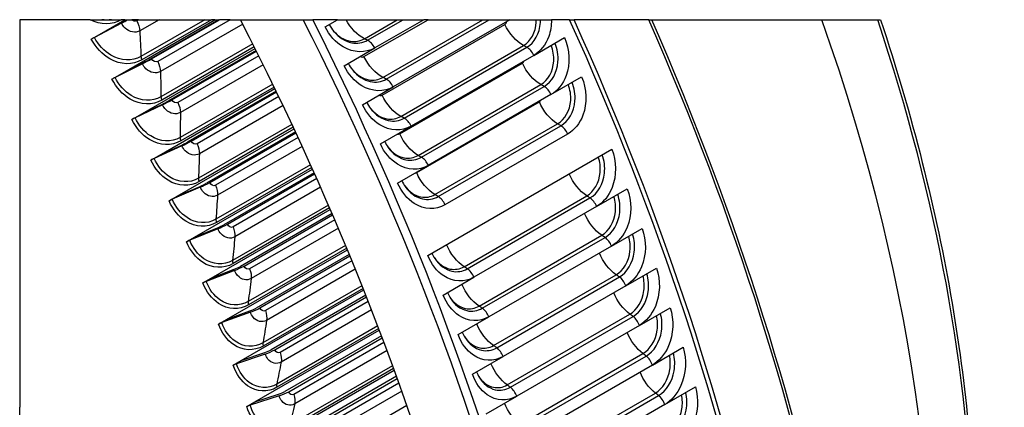
# Model space of a CAD drawing. Units: inches. Extents: x -6.3 to 76.8, y -7 to 33.1.
# Drawn here: x 64 to 76.8, y 25.4 to 30.4 of the extents above; entities that cross this region are included whole.
import ezdxf

# ---------------------------------------------------------------- set-up
doc = ezdxf.new("R2010")
doc.units = ezdxf.units.IN
doc.header["$MEASUREMENT"] = 0
doc.layers.add('PV', color=250, linetype='Continuous')

msp = doc.modelspace()

# ---------------------------------------------------------------- linework, layer by layer
at = {"layer": 'PV'}
for p, q in [((64.919, 30.4204), (64.0043, 30.4204)), ((64.0043, 30.4204), (64.0043, 25.3909)), ((64.919, 30.4204), (65.0682, 30.4204)), ((65.0386, 30.2296), (65.3691, 30.4204)), ((65.0682, 30.4204), (65.1934, 30.4204)), ((65.1934, 30.4204), (65.3191, 30.4204)), ((65.3069, 29.7102), (66.5371, 30.4204)), ((65.3191, 30.4204), (65.325, 30.4204)), ((65.325, 30.4204), (65.3205, 30.4178)), ((65.3691, 30.4204), (65.325, 30.4204)), ((65.3691, 30.4204), (65.398, 30.4204)), ((65.398, 30.4204), (65.4071, 30.4204)), ((65.4071, 30.4204), (65.4572, 30.4204)), ((65.545, 30.4204), (65.4572, 30.4204)), ((65.545, 30.4204), (65.5222, 30.4073)), ((65.545, 30.4204), (65.812, 30.4204)), ((65.812, 30.4204), (65.5614, 30.2757)), ((66.4054, 30.4204), (65.5771, 29.9422)), ((66.4931, 30.4204), (65.5892, 29.8986)), ((66.5807, 30.4204), (65.6743, 29.8971)), ((65.7153, 29.9124), (66.5952, 30.4204)), ((66.7322, 30.4204), (65.7938, 29.8787)), ((65.812, 30.4204), (66.4054, 30.4204)), ((66.4054, 30.4204), (66.4931, 30.4204)), ((66.5371, 30.4204), (66.4931, 30.4204)), ((66.5371, 30.4204), (66.5807, 30.4204)), ((66.5807, 30.4204), (66.5952, 30.4204)), ((66.7322, 30.4204), (66.5952, 30.4204)), ((66.7322, 30.4204), (66.8666, 30.4204)), ((67.6813, 30.4204), (67.8062, 30.4204)), ((68.1257, 30.4204), (67.8062, 30.4204)), ((67.9645, 30.3274), (68.1257, 30.4204)), ((68.1257, 30.4204), (68.2364, 30.4204)), ((68.2364, 30.4204), (68.9011, 30.4204)), ((68.4696, 29.9412), (69.2997, 30.4204)), ((68.4745, 30.1741), (68.9011, 30.4204)), ((68.5167, 30.1538), (68.9786, 30.4204)), ((69.2448, 30.4204), (68.609, 30.0533)), ((68.7146, 29.6712), (70.0124, 30.4204)), ((68.7569, 29.6497), (70.0919, 30.4204)), ((70.3605, 30.4204), (68.8482, 29.5473)), ((68.9011, 30.4204), (68.9786, 30.4204)), ((68.9786, 30.4204), (69.2448, 30.4204)), ((69.2997, 30.4204), (69.2448, 30.4204)), ((69.2997, 30.4204), (70.0124, 30.4204)), ((70.0124, 30.4204), (70.0919, 30.4204)), ((70.0919, 30.4204), (70.3605, 30.4204)), ((70.3605, 30.4204), (70.7029, 30.4204)), ((70.7029, 30.4204), (70.7587, 30.4204)), ((70.7587, 30.4204), (70.9003, 30.4204)), ((71.1363, 30.4204), (70.9003, 30.4204)), ((71.1363, 30.4204), (71.1939, 30.4204)), ((72.1646, 30.4204), (71.1939, 30.4204)), ((72.1646, 30.4204), (72.2024, 30.4204)), ((74.4078, 30.4204), (75.1323, 30.4204)), ((75.1323, 30.4204), (75.1691, 30.4204)), ((65.3231, 30.3749), (64.9733, 30.1908)), ((65.0386, 30.2296), (65.3234, 30.3796)), ((66.8961, 30.3631), (65.8299, 29.7475)), ((68.7049, 29.4412), (70.2959, 30.3598)), ((64.9331, 30.1687), (65.0386, 30.2296)), ((70.6708, 29.9578), (71.0686, 30.1874)), ((65.5648, 29.1869), (67.0563, 30.048)), ((67.027, 30.1063), (65.8364, 29.4189)), ((67.0465, 30.0676), (65.8475, 29.3754)), ((67.0694, 30.022), (65.9355, 29.3673)), ((65.9775, 29.3803), (67.0738, 30.0133)), ((68.2112, 29.8237), (68.609, 30.0533)), ((68.9473, 29.1662), (70.5383, 30.0847)), ((68.9896, 29.1435), (70.5806, 30.062)), ((67.1044, 29.9522), (66.0548, 29.3462)), ((70.6708, 29.9578), (69.0799, 29.0392)), ((65.5952, 29.8482), (65.2419, 29.6709)), ((65.3069, 29.7102), (65.5947, 29.8545)), ((67.1622, 29.8359), (66.0878, 29.2156)), ((68.9328, 28.9393), (70.5237, 29.8579)), ((65.2014, 29.6493), (65.3069, 29.7102)), ((70.8948, 29.448), (71.2925, 29.6776)), ((65.812, 28.6603), (67.3136, 29.5272)), ((67.2854, 29.5852), (66.085, 28.8922)), ((67.304, 29.5469), (66.0951, 28.8489)), ((68.4504, 29.3176), (68.8482, 29.5473)), ((69.1723, 28.6593), (70.7633, 29.5779)), ((69.2147, 28.6354), (70.8057, 29.554)), ((67.3295, 29.4944), (66.1857, 28.834)), ((66.2288, 28.8449), (67.3348, 29.4834)), ((67.3644, 29.4221), (66.3048, 28.8104)), ((70.8948, 29.448), (69.3038, 28.5294)), ((65.8568, 29.3174), (65.5, 29.1472)), ((65.5648, 29.1869), (65.8554, 29.3256)), ((67.4196, 29.3069), (66.3346, 28.6804)), ((69.153, 28.4357), (70.744, 29.3543)), ((65.4593, 29.126), (65.5648, 29.1869)), ((66.0482, 28.1309), (67.5621, 29.005)), ((67.5352, 29.0626), (66.3227, 28.3626)), ((67.5529, 29.0247), (66.3317, 28.3196)), ((68.6821, 28.8096), (69.0799, 29.0392)), ((69.3895, 28.1509), (70.9805, 29.0695)), ((69.4319, 28.1259), (71.0229, 29.0445)), ((67.5807, 28.9653), (66.4249, 28.298)), ((66.4689, 28.3066), (67.5868, 28.952)), ((67.6153, 28.8906), (66.5436, 28.2719)), ((71.1109, 28.9367), (69.5199, 28.0181)), ((66.1075, 28.7833), (65.7474, 28.6201)), ((65.812, 28.6603), (66.1053, 28.7932)), ((67.668, 28.7765), (66.5702, 28.1427)), ((69.2962, 27.3615), (71.6827, 28.7393)), ((65.7065, 28.5994), (65.812, 28.6603)), ((66.2731, 27.5993), (67.8018, 28.4819)), ((67.776, 28.5392), (66.5491, 27.8308)), ((67.7929, 28.5017), (66.557, 27.7881)), ((68.9061, 28.2998), (69.3038, 28.5294)), ((67.8227, 28.4353), (66.6526, 27.7597)), ((66.6976, 27.7661), (67.8297, 28.4197)), ((67.8571, 28.3582), (66.771, 27.7311)), ((66.347, 28.2464), (65.9837, 28.0903)), ((66.0482, 28.1309), (66.344, 28.258)), ((67.9072, 28.2454), (66.7943, 27.6029)), ((71.4864, 27.9964), (71.8842, 28.2261)), ((65.9426, 28.07), (66.0482, 28.1309)), ((69.7673, 27.2158), (71.3583, 28.1344)), ((69.8096, 27.1887), (71.4006, 28.1073)), ((68.0078, 28.0154), (66.764, 27.2972)), ((68.0239, 27.9783), (66.7708, 27.2549)), ((71.4864, 27.9964), (69.8954, 27.0779)), ((66.4864, 27.066), (68.0324, 27.9586)), ((68.0555, 27.905), (66.8686, 27.2197)), ((66.9145, 27.2239), (68.0632, 27.8871)), ((66.2731, 27.5993), (66.5714, 27.7207)), ((68.0895, 27.8256), (66.9866, 27.1888)), ((68.1369, 27.7142), (67.0066, 27.0616)), ((71.6797, 27.4825), (72.0775, 27.7122)), ((66.1675, 27.5384), (66.2731, 27.5993)), ((66.5751, 27.7072), (66.2088, 27.5582)), ((69.962, 26.7046), (71.553, 27.6232)), ((70.0042, 26.6764), (71.5952, 27.595)), ((68.2304, 27.4919), (66.9672, 26.7626)), ((68.2455, 27.4553), (66.973, 26.7206)), ((71.6797, 27.4825), (70.0887, 26.564)), ((66.6881, 26.5317), (68.2537, 27.4356)), ((68.2788, 27.375), (67.0728, 26.6787)), ((67.1196, 26.6807), (68.2871, 27.3547)), ((68.3124, 27.2933), (67.1902, 26.6454)), ((66.7915, 27.1664), (66.4224, 27.0245)), ((66.4864, 27.066), (66.7871, 27.1816)), ((68.3572, 27.1835), (67.207, 26.5194)), ((69.4977, 26.8482), (69.8954, 27.0779)), ((70.1484, 26.1929), (71.7394, 27.1115)), ((70.1906, 26.1636), (71.7816, 27.0822)), ((71.8648, 26.9682), (72.2625, 27.1979)), ((66.3809, 27.0051), (66.4864, 27.066)), ((68.4435, 26.9692), (67.1585, 26.2273)), ((71.8648, 26.9682), (70.2738, 26.0497)), ((66.8778, 25.9969), (68.4656, 26.9136)), ((68.4578, 26.9333), (67.1631, 26.1858)), ((68.4925, 26.8459), (67.2649, 26.1372)), ((67.3125, 26.1369), (68.5014, 26.8233)), ((68.5255, 26.762), (67.3817, 26.1017)), ((66.9961, 26.6245), (66.6242, 26.4897)), ((66.6881, 26.5317), (66.9909, 26.6415)), ((68.5677, 26.654), (67.3952, 25.977)), ((69.691, 26.3343), (70.0887, 26.564)), ((70.3266, 25.6811), (71.9176, 26.5997)), ((70.3686, 25.6507), (71.9596, 26.5693)), ((72.0414, 26.4539), (72.4392, 26.6835)), ((66.5826, 26.4708), (66.6881, 26.5317)), ((68.6471, 26.4481), (67.3376, 25.6921)), ((72.0414, 26.4539), (70.4505, 25.5353)), ((67.0554, 25.4622), (68.668, 26.3932)), ((68.6606, 26.4128), (67.3412, 25.6511)), ((68.6964, 26.3184), (67.4448, 25.5957)), ((67.493, 25.5932), (68.7058, 26.2934)), ((68.7288, 26.2323), (67.5608, 25.558)), ((67.1885, 26.0821), (66.8141, 25.9545)), ((66.8778, 25.9969), (67.1827, 26.1008)), ((68.7684, 26.1262), (67.5709, 25.4348)), ((69.876, 25.82), (70.2738, 26.0497)), ((70.4963, 25.1694), (72.0873, 26.0879)), ((70.5383, 25.1379), (72.1293, 26.0565)), ((72.2097, 25.9397), (72.6074, 26.1693)), ((66.7723, 25.936), (66.8778, 25.9969)), ((68.841, 25.9292), (67.5044, 25.1575)), ((72.2097, 25.9397), (70.6187, 25.0211)), ((67.2206, 24.9281), (68.8608, 25.875)), ((68.8537, 25.8945), (67.5069, 25.1169)), ((68.8905, 25.793), (67.6121, 25.0549)), ((67.661, 25.0502), (68.9003, 25.7657)), ((68.9221, 25.7049), (67.7273, 25.0151)), ((67.3686, 25.5397), (66.9918, 25.4193)), ((67.0554, 25.4622), (67.3622, 25.5603)), ((68.9592, 25.6008), (67.7342, 24.8935)), ((70.6576, 24.658), (72.2486, 25.5766)), ((70.6994, 24.6255), (72.2904, 25.5441)), ((72.3693, 25.426), (72.7671, 25.6556)), ((66.9499, 25.4013), (67.0554, 25.4622)), ((69.0253, 25.4129), (67.6587, 24.624)), ((70.0527, 25.3057), (70.4505, 25.5353)), ((72.3693, 25.426), (70.7783, 24.5074)), ((64.0043, 25.2652), (64.0043, 25.3909))]:
    msp.add_line(p, q, dxfattribs=at)
for centre, major_axis, ratio, start_param, end_param in [((65.3242, 30.3887), (-0.1968, -0.1041), 0.052517, 1.5373855, 1.9776805), ((65.3242, 30.3887), (0.1305, 0.069), 0.052517, 4.6789781, 5.2860187), ((54.2812, 25.349), (-11.6738, 20.2195), 0.5773503, 3.9219591, 4.6308895), ((54.65, 25.5619), (-11.9332, 20.6689), 0.5773503, 3.9220118, 4.6155301), ((54.7248, 25.6051), (-11.955, 20.7067), 0.5773503, 3.920718, 4.6130833), ((57.335, 27.1121), (11.955, -20.7067), 0.5773503, 0.7000158, 1.4012025), ((57.335, 27.1121), (12, -20.7846), 0.5773503, 0.7023084, 1.4006275), ((58.1073, 27.558), (12, -20.7846), 0.5773503, 0.6783068, 1.3800712), ((58.1483, 27.5817), (-11.9894, 20.7663), 0.5773503, 3.818047, 4.5206896), ((62.7987, 30.2666), (9.2203, -15.9701), 0.5773503, 0.637836, 1.2581856), ((63.6362, 30.7501), (9, -15.5885), 0.5773503, 0.3884766, 1.2289817), ((64.9729, 30.1861), (-0.0663, -0.0351), 0.052517, 4.6789781, 5.3288462), ((65.5937, 29.8671), (0.1318, 0.0665), 0.0791405, 4.6802273, 5.3300953), ((65.5937, 29.8671), (-0.1987, -0.1003), 0.0791405, 1.5386346, 2.1885026), ((65.2424, 29.6645), (-0.067, -0.0338), 0.0791405, 4.6802273, 5.3300953), ((65.8527, 29.3416), (-0.2006, -0.0965), 0.1056792, 1.5403956, 2.1902636), ((65.8527, 29.3416), (0.133, 0.064), 0.1056792, 4.6819882, 5.3318562), ((65.5014, 29.1391), (-0.0676, -0.0325), 0.1056792, 4.6819882, 5.3318562), ((66.1009, 28.8127), (0.1342, 0.0614), 0.1321049, 4.6842667, 5.3341347), ((66.1009, 28.8127), (-0.2024, -0.0926), 0.1321049, 1.542674, 2.192542), ((65.7496, 28.6102), (-0.0682, -0.0312), 0.1321049, 4.6842667, 5.3341347), ((66.3381, 28.281), (0.1354, 0.0588), 0.1583891, 4.68707, 5.336938), ((66.3381, 28.281), (-0.2042, -0.0887), 0.1583891, 1.5454773, 2.1953453), ((65.9867, 28.0786), (-0.0688, -0.0299), 0.1583891, 4.68707, 5.336938), ((66.564, 27.7471), (0.1365, 0.0562), 0.1845039, 4.6904072, 5.3402753), ((66.564, 27.7471), (-0.2059, -0.0847), 0.1845039, 1.5488146, 2.1986826), ((66.2125, 27.5448), (-0.0694, -0.0285), 0.1845039, 4.6904072, 5.3402753), ((66.7783, 27.2115), (0.1376, 0.0535), 0.2104213, 4.6942893, 5.3441573), ((66.7783, 27.2115), (-0.2075, -0.0807), 0.2104213, 1.5526967, 2.2025647), ((66.4268, 27.0093), (-0.0699, -0.0272), 0.2104213, 4.6942893, 5.3441573), ((66.9808, 26.6749), (0.1386, 0.0507), 0.2361134, 4.6987289, 5.3485969), ((66.9808, 26.6749), (-0.2091, -0.0765), 0.2361134, 1.5571362, 2.2070042), ((66.6293, 26.4728), (-0.0704, -0.0258), 0.2361134, 4.6987289, 5.3485969), ((67.1714, 26.1378), (0.1396, 0.0479), 0.2615529, 4.7037405, 5.3536085), ((67.1714, 26.1378), (-0.2106, -0.0723), 0.2615529, 1.5621479, 2.2120159), ((66.8199, 25.9357), (-0.0709, -0.0244), 0.2615529, 4.7037405, 5.3536085), ((67.3497, 25.6007), (0.1406, 0.0451), 0.2867124, 4.7093407, 5.3592087), ((67.3497, 25.6007), (-0.212, -0.068), 0.2867124, 1.567748, 2.217616), ((66.9982, 25.3987), (-0.0714, -0.0229), 0.2867124, 4.7093407, 5.3592087)]:
    msp.add_ellipse(centre, major_axis=major_axis, ratio=ratio, start_param=start_param, end_param=end_param, dxfattribs=at)
for points in [[(65.3205, 30.4178), (65.2042, 30.3507), (65.0532, 30.3519), (64.919, 30.4204)], [(65.1934, 30.4204), (65.153, 30.4134), (65.1106, 30.4134), (65.0682, 30.4204)], [(65.3191, 30.4204), (65.3196, 30.4196), (65.32, 30.4187), (65.3205, 30.4178)], [(65.5222, 30.4073), (65.5031, 30.3962), (65.4758, 30.4019), (65.4572, 30.4204)], [(65.5222, 30.4073), (65.545, 30.3638), (65.559, 30.3168), (65.5614, 30.2757)], [(68.4745, 30.1741), (68.3858, 30.2166), (68.295, 30.3108), (68.2364, 30.4204)], [(70.2959, 30.3598), (70.3087, 30.3672), (70.318, 30.3816), (70.3216, 30.3983)], [(65.5614, 30.2757), (65.5677, 30.1635), (65.573, 30.0523), (65.5771, 29.9422)], [(68.0193, 30.359), (68.0365, 30.3257), (68.0571, 30.2942), (68.0799, 30.2666)], [(70.5383, 30.0847), (70.4444, 30.1349), (70.3506, 30.2414), (70.2959, 30.3598)], [(68.5167, 30.1538), (68.5026, 30.1606), (68.4885, 30.1673), (68.4745, 30.1741)], [(68.609, 30.0533), (68.5876, 30.0978), (68.5516, 30.1369), (68.5167, 30.1538)], [(70.5806, 30.062), (70.5665, 30.0696), (70.5524, 30.0772), (70.5383, 30.0847)], [(70.6708, 29.9578), (70.6508, 30.0026), (70.6156, 30.0432), (70.5806, 30.062)], [(65.5771, 29.9422), (65.5776, 29.9286), (65.5819, 29.9131), (65.5892, 29.8986)], [(65.7938, 29.8787), (65.7688, 29.8643), (65.7315, 29.8803), (65.7153, 29.9124)], [(68.4192, 29.9445), (68.4354, 29.9346), (68.4545, 29.9325), (68.4696, 29.9412)], [(68.7146, 29.6712), (68.6209, 29.7187), (68.5261, 29.8233), (68.4696, 29.9412)], [(70.5237, 29.8579), (70.5339, 29.8637), (70.5416, 29.8742), (70.5462, 29.8866)], [(65.7938, 29.8787), (65.8158, 29.8349), (65.8287, 29.788), (65.8299, 29.7475)], [(68.2659, 29.8553), (68.2815, 29.8241), (68.3001, 29.7946), (68.3206, 29.7684)], [(70.7633, 29.5779), (70.6694, 29.6306), (70.5767, 29.739), (70.5237, 29.8579)], [(65.8299, 29.7475), (65.8332, 29.6369), (65.8354, 29.5274), (65.8364, 29.4189)], [(68.7569, 29.6497), (68.7428, 29.6569), (68.7287, 29.664), (68.7146, 29.6712)], [(68.8482, 29.5473), (68.8275, 29.592), (68.7919, 29.6318), (68.7569, 29.6497)], [(70.8057, 29.554), (70.7915, 29.562), (70.7774, 29.5699), (70.7633, 29.5779)], [(70.8948, 29.448), (70.8754, 29.4929), (70.8407, 29.5342), (70.8057, 29.554)], [(65.8364, 29.4189), (65.8365, 29.4055), (65.8405, 29.39), (65.8475, 29.3754)], [(66.0548, 29.3462), (66.0298, 29.3318), (65.993, 29.3481), (65.9775, 29.3803)], [(68.6622, 29.4407), (68.6764, 29.4343), (68.6921, 29.4338), (68.7049, 29.4412)], [(68.9473, 29.1662), (68.8534, 29.2163), (68.7597, 29.3228), (68.7049, 29.4412)], [(70.744, 29.3543), (70.7507, 29.3581), (70.7563, 29.364), (70.7608, 29.3711)], [(66.0548, 29.3462), (66.0759, 29.3021), (66.0877, 29.2554), (66.0878, 29.2156)], [(68.5051, 29.3492), (68.5193, 29.3198), (68.5362, 29.2921), (68.5548, 29.2671)], [(70.9805, 29.0695), (70.8866, 29.1248), (70.7951, 29.2351), (70.744, 29.3543)], [(66.0878, 29.2156), (66.088, 29.1067), (66.0871, 28.9989), (66.085, 28.8922)], [(68.9896, 29.1435), (68.9755, 29.151), (68.9614, 29.1586), (68.9473, 29.1662)], [(69.0799, 29.0392), (69.0598, 29.0841), (69.0246, 29.1247), (68.9896, 29.1435)], [(71.0229, 29.0445), (71.0088, 29.0528), (70.9947, 29.0612), (70.9805, 29.0695)], [(71.1109, 28.9367), (71.0922, 28.9818), (71.0579, 29.0237), (71.0229, 29.0445)], [(66.085, 28.8922), (66.0848, 28.879), (66.0884, 28.8636), (66.0951, 28.8489)], [(68.8992, 28.9357), (68.9107, 28.9325), (68.9226, 28.9334), (68.9328, 28.9393)], [(69.1723, 28.6593), (69.0784, 28.7121), (68.9857, 28.8205), (68.9328, 28.9393)], [(66.3048, 28.8104), (66.2798, 28.796), (66.2437, 28.8124), (66.2288, 28.8449)], [(66.3048, 28.8104), (66.325, 28.7661), (66.3356, 28.7196), (66.3346, 28.6804)], [(68.7366, 28.841), (68.7497, 28.8133), (68.7652, 28.787), (68.7822, 28.7632)], [(66.3346, 28.6804), (66.3317, 28.5733), (66.3278, 28.4674), (66.3227, 28.3626)], [(69.2147, 28.6354), (69.2005, 28.6434), (69.1864, 28.6514), (69.1723, 28.6593)], [(69.3038, 28.5294), (69.2844, 28.5744), (69.2497, 28.6157), (69.2147, 28.6354)], [(66.3227, 28.3626), (66.3221, 28.3497), (66.3253, 28.3344), (66.3317, 28.3196)], [(69.1313, 28.4303), (69.1388, 28.4301), (69.1463, 28.4318), (69.153, 28.4357)], [(69.3895, 28.1509), (69.2956, 28.2062), (69.2041, 28.3165), (69.153, 28.4357)], [(71.3583, 28.1344), (71.2664, 28.1931), (71.1788, 28.3033), (71.1304, 28.4204)], [(66.5436, 28.2719), (66.5186, 28.2574), (66.4831, 28.274), (66.4689, 28.3066)], [(66.5436, 28.2719), (66.5629, 28.2273), (66.5724, 28.1811), (66.5702, 28.1427)], [(68.9604, 28.3312), (68.9726, 28.3047), (68.9868, 28.2797), (69.0024, 28.2569)], [(66.5702, 28.1427), (66.5642, 28.0375), (66.5572, 27.9336), (66.5491, 27.8308)], [(69.4319, 28.1259), (69.4178, 28.1343), (69.4037, 28.1426), (69.3895, 28.1509)], [(69.5199, 28.0181), (69.5012, 28.0632), (69.467, 28.1052), (69.4319, 28.1259)], [(71.4006, 28.1073), (71.3865, 28.1163), (71.3724, 28.1254), (71.3583, 28.1344)], [(71.4864, 27.9964), (71.469, 28.0417), (71.4356, 28.0848), (71.4006, 28.1073)], [(71.553, 27.6232), (71.4629, 27.6831), (71.3781, 27.7919), (71.331, 27.9067)], [(66.5491, 27.8308), (66.5481, 27.8181), (66.5509, 27.8029), (66.557, 27.7881)], [(66.771, 27.7311), (66.746, 27.7167), (66.7111, 27.7334), (66.6976, 27.7661)], [(66.771, 27.7311), (66.7892, 27.6864), (66.7976, 27.6406), (66.7943, 27.6029)], [(66.7943, 27.6029), (66.7853, 27.4998), (66.7752, 27.3979), (66.764, 27.2972)], [(71.5952, 27.595), (71.5811, 27.6044), (71.567, 27.6138), (71.553, 27.6232)], [(71.6797, 27.4825), (71.6631, 27.5278), (71.6301, 27.5716), (71.5952, 27.595)], [(69.7673, 27.2158), (69.6754, 27.2746), (69.5878, 27.3848), (69.5394, 27.5019)], [(69.3504, 27.3927), (69.361, 27.3683), (69.3733, 27.3451), (69.3869, 27.3239)], [(71.7394, 27.1115), (71.6514, 27.1726), (71.5694, 27.2797), (71.5234, 27.3923)], [(66.764, 27.2972), (66.7626, 27.2848), (66.7651, 27.2697), (66.7708, 27.2549)], [(66.9866, 27.1888), (66.9616, 27.1744), (66.9273, 27.1911), (66.9145, 27.2239)], [(69.8096, 27.1887), (69.7955, 27.1978), (69.7814, 27.2068), (69.7673, 27.2158)], [(66.9866, 27.1888), (67.0039, 27.144), (67.011, 27.0985), (67.0066, 27.0616)], [(69.8954, 27.0779), (69.878, 27.1231), (69.8446, 27.1663), (69.8096, 27.1887)], [(71.7816, 27.0822), (71.7675, 27.092), (71.7535, 27.1018), (71.7394, 27.1115)], [(71.8648, 26.9682), (71.8488, 27.0135), (71.8164, 27.0579), (71.7816, 27.0822)], [(67.0066, 27.0616), (66.9945, 26.9607), (66.9814, 26.861), (66.9672, 26.7626)], [(69.962, 26.7046), (69.872, 26.7646), (69.7872, 26.8733), (69.74, 26.9881)], [(69.5517, 26.8794), (69.5616, 26.8558), (69.5732, 26.8334), (69.5859, 26.8129)], [(71.9176, 26.5997), (71.8316, 26.6617), (71.7523, 26.7672), (71.7076, 26.8775)], [(66.9672, 26.7626), (66.9655, 26.7504), (66.9675, 26.7355), (66.973, 26.7206)], [(70.0042, 26.6764), (69.9901, 26.6858), (69.976, 26.6952), (69.962, 26.7046)], [(67.1902, 26.6454), (67.1652, 26.631), (67.1316, 26.6478), (67.1196, 26.6807)], [(67.1902, 26.6454), (67.2065, 26.6006), (67.2125, 26.5555), (67.207, 26.5194)], [(70.0887, 26.564), (70.0721, 26.6093), (70.0391, 26.653), (70.0042, 26.6764)], [(71.9596, 26.5693), (71.9456, 26.5794), (71.9316, 26.5896), (71.9176, 26.5997)], [(72.0414, 26.4539), (72.0263, 26.4992), (71.9944, 26.5441), (71.9596, 26.5693)], [(67.207, 26.5194), (67.1919, 26.4208), (67.1757, 26.3234), (67.1585, 26.2273)], [(70.1484, 26.1929), (70.0604, 26.254), (69.9784, 26.3612), (69.9324, 26.4737)], [(69.7448, 26.3654), (69.7541, 26.3425), (69.765, 26.3208), (69.7769, 26.3009)], [(72.0873, 26.0879), (72.0034, 26.1508), (71.9269, 26.2546), (71.8834, 26.3626)], [(67.1585, 26.2273), (67.1564, 26.2155), (67.158, 26.2007), (67.1631, 26.1858)], [(70.1906, 26.1636), (70.1765, 26.1734), (70.1625, 26.1832), (70.1484, 26.1929)], [(67.3817, 26.1017), (67.3567, 26.0872), (67.3238, 26.104), (67.3125, 26.1369)], [(67.3817, 26.1017), (67.397, 26.0568), (67.4018, 26.0122), (67.3952, 25.977)], [(70.2738, 26.0497), (70.2578, 26.095), (70.2254, 26.1394), (70.1906, 26.1636)], [(72.1293, 26.0565), (72.1153, 26.067), (72.1013, 26.0775), (72.0873, 26.0879)], [(72.2097, 25.9397), (72.1952, 25.985), (72.1639, 26.0304), (72.1293, 26.0565)], [(67.3952, 25.977), (67.377, 25.8807), (67.3578, 25.7858), (67.3376, 25.6921)], [(70.3266, 25.6811), (70.2406, 25.7431), (70.1613, 25.8487), (70.1166, 25.9589)], [(69.9297, 25.851), (69.9384, 25.8287), (69.9486, 25.8076), (69.9599, 25.7882)], [(72.2486, 25.5766), (72.1668, 25.6401), (72.093, 25.7422), (72.0507, 25.8479)], [(67.3376, 25.6921), (67.3351, 25.6806), (67.3364, 25.6659), (67.3412, 25.6511)], [(70.3686, 25.6507), (70.3546, 25.6609), (70.3406, 25.671), (70.3266, 25.6811)], [(67.5608, 25.558), (67.5358, 25.5436), (67.5036, 25.5603), (67.493, 25.5932)], [(67.5608, 25.558), (67.5751, 25.5132), (67.5787, 25.4691), (67.5709, 25.4348)], [(70.4505, 25.5353), (70.4353, 25.5806), (70.4034, 25.6256), (70.3686, 25.6507)], [(72.2904, 25.5441), (72.2764, 25.555), (72.2625, 25.5658), (72.2486, 25.5766)], [(72.3693, 25.426), (72.3556, 25.4712), (72.3249, 25.5172), (72.2904, 25.5441)], [(67.5709, 25.4348), (67.5498, 25.341), (67.5276, 25.2486), (67.5044, 25.1575)], [(70.4963, 25.1694), (70.4124, 25.2322), (70.3359, 25.3361), (70.2924, 25.444)]]:
    msp.add_open_spline(points, degree=3, dxfattribs=at)
for points, weights in [([(66.8666, 30.4204), (67.2696, 30.4204), (67.6813, 30.4204)], [1, 1.0000508864, 1]), ([(72.2024, 30.4204), (73.4928, 30.4204), (74.4078, 30.4204)], [1, 1.0062359463, 1])]:
    msp.add_rational_spline(points, weights, degree=2, dxfattribs=at)
for points, knots in [([(70.5383, 30.0847), (70.6329, 30.1394), (70.6971, 30.2574), (70.7026, 30.388), (70.7031, 30.3987), (70.7032, 30.4096), (70.7029, 30.4204)], [1.5707963, 1.5707963, 1.5707963, 1.5707963, 2.5642436, 2.5642436, 2.5642436, 2.6461169, 2.6461169, 2.6461169, 2.6461169]), ([(70.5806, 30.062), (70.6809, 30.1199), (70.7498, 30.2438), (70.7579, 30.382), (70.7586, 30.3948), (70.7589, 30.4076), (70.7587, 30.4204)], [1.5707963, 1.5707963, 1.5707963, 1.5707963, 2.5447543, 2.5447543, 2.5447543, 2.6343676, 2.6343676, 2.6343676, 2.6343676]), ([(70.9003, 30.4204), (70.9017, 30.345), (70.8899, 30.2707), (70.8661, 30.2038), (70.8278, 30.096), (70.7579, 30.008), (70.6708, 29.9578)], [-2.6351193, -2.6351193, -2.6351193, -2.6351193, -2.2275755, -2.2275755, -2.2275755, -1.5707963, -1.5707963, -1.5707963, -1.5707963]), ([(75.1692, 30.4204), (75.5797, 29.1813), (75.8915, 27.945), (76.3016, 25.5406), (76.3999, 24.3725), (76.3776, 22.1636), (76.257, 21.1229), (75.8646, 19.4839), (75.6439, 18.8427), (75.3698, 18.2573)], [4.27060966, 4.27060966, 4.27060966, 4.27060966, 4.49729191, 4.49729191, 4.72397417, 4.72397417, 4.95065642, 4.95065642, 5.11474196, 5.11474196, 5.11474196, 5.11474196]), ([(65.5614, 30.2757), (65.5052, 30.2433), (65.4267, 30.2582), (65.3705, 30.3118), (65.3518, 30.3296), (65.3356, 30.3512), (65.3231, 30.3749)], [1.5707963, 1.5707963, 1.5707963, 1.5707963, 2.7491457, 2.7491457, 2.7491457, 3.1415927, 3.1415927, 3.1415927, 3.1415927]), ([(68.609, 30.0533), (68.4878, 29.9834), (68.3321, 29.989), (68.1988, 30.0679), (68.103, 30.1246), (68.0194, 30.2174), (67.9645, 30.3274)], [-3.1415927, -3.1415927, -3.1415927, -3.1415927, -2.2275755, -2.2275755, -2.2275755, -1.5707963, -1.5707963, -1.5707963, -1.5707963]), ([(68.0755, 30.2728), (68.1348, 30.204), (68.2117, 30.1561), (68.29, 30.1425), (68.3546, 30.1312), (68.4195, 30.1423), (68.4745, 30.1741)], [1.863499, 1.863499, 1.863499, 1.863499, 2.5642436, 2.5642436, 2.5642436, 3.1415927, 3.1415927, 3.1415927, 3.1415927]), ([(68.0802, 30.2671), (68.1432, 30.1914), (68.2256, 30.1378), (68.3102, 30.121), (68.3823, 30.1067), (68.4552, 30.1183), (68.5167, 30.1538)], [1.8450297, 1.8450297, 1.8450297, 1.8450297, 2.5447543, 2.5447543, 2.5447543, 3.1415927, 3.1415927, 3.1415927, 3.1415927]), ([(65.5892, 29.8986), (65.4681, 29.8286), (65.3109, 29.8338), (65.1748, 29.9118), (65.077, 29.9678), (64.9907, 30.0597), (64.9331, 30.1687)], [1.5707963, 1.5707963, 1.5707963, 1.5707963, 2.4846547, 2.4846547, 2.4846547, 3.1415927, 3.1415927, 3.1415927, 3.1415927]), ([(65.5771, 29.9422), (65.4633, 29.8765), (65.3149, 29.8831), (65.1878, 29.959), (65.101, 30.0109), (65.0247, 30.0934), (64.9733, 30.1908)], [1.5707963, 1.5707963, 1.5707963, 1.5707963, 2.5040091, 2.5040091, 2.5040091, 3.1415927, 3.1415927, 3.1415927, 3.1415927]), ([(71.0686, 30.1874), (71.138, 30.0323), (71.1464, 29.8447), (71.0917, 29.6944), (71.0524, 29.5863), (70.9819, 29.4982), (70.8948, 29.448)], [-3.1415927, -3.1415927, -3.1415927, -3.1415927, -2.2275755, -2.2275755, -2.2275755, -1.5707963, -1.5707963, -1.5707963, -1.5707963]), ([(70.7633, 29.5779), (70.8579, 29.6325), (70.9231, 29.7508), (70.9301, 29.8817), (70.9339, 29.9509), (70.922, 30.0228), (70.8963, 30.0879)], [1.5707963, 1.5707963, 1.5707963, 1.5707963, 2.5642436, 2.5642436, 2.5642436, 3.0892465, 3.0892465, 3.0892465, 3.0892465]), ([(70.8057, 29.554), (70.906, 29.6119), (70.9758, 29.736), (70.9855, 29.8746), (70.9912, 29.9556), (70.977, 30.0405), (70.9453, 30.1162)], [1.5707963, 1.5707963, 1.5707963, 1.5707963, 2.5447543, 2.5447543, 2.5447543, 3.1138346, 3.1138346, 3.1138346, 3.1138346]), ([(65.8299, 29.7475), (65.7738, 29.7151), (65.6961, 29.7304), (65.6413, 29.7844), (65.6231, 29.8024), (65.6073, 29.8242), (65.5952, 29.8482)], [1.5707963, 1.5707963, 1.5707963, 1.5707963, 2.7491457, 2.7491457, 2.7491457, 3.1415927, 3.1415927, 3.1415927, 3.1415927]), ([(68.8482, 29.5473), (68.727, 29.4773), (68.5724, 29.4833), (68.4409, 29.5627), (68.3464, 29.6198), (68.2644, 29.7131), (68.2112, 29.8237)], [-3.1415927, -3.1415927, -3.1415927, -3.1415927, -2.2275755, -2.2275755, -2.2275755, -1.5707963, -1.5707963, -1.5707963, -1.5707963]), ([(68.3162, 29.775), (68.3747, 29.7037), (68.4519, 29.6539), (68.5311, 29.6398), (68.595, 29.6284), (68.6596, 29.6394), (68.7146, 29.6712)], [1.8503911, 1.8503911, 1.8503911, 1.8503911, 2.5642436, 2.5642436, 2.5642436, 3.1415927, 3.1415927, 3.1415927, 3.1415927]), ([(68.3209, 29.7688), (68.3831, 29.6903), (68.466, 29.6346), (68.5514, 29.6172), (68.6229, 29.6027), (68.6954, 29.6142), (68.7569, 29.6497)], [1.8310846, 1.8310846, 1.8310846, 1.8310846, 2.5447543, 2.5447543, 2.5447543, 3.1415927, 3.1415927, 3.1415927, 3.1415927]), ([(65.8475, 29.3754), (65.7264, 29.3055), (65.5707, 29.3112), (65.4371, 29.39), (65.341, 29.4467), (65.2569, 29.5394), (65.2014, 29.6493)], [1.5707963, 1.5707963, 1.5707963, 1.5707963, 2.4846547, 2.4846547, 2.4846547, 3.1415927, 3.1415927, 3.1415927, 3.1415927]), ([(65.8364, 29.4189), (65.7227, 29.3532), (65.5757, 29.3603), (65.451, 29.4371), (65.3657, 29.4895), (65.2914, 29.5728), (65.2419, 29.6709)], [1.5707963, 1.5707963, 1.5707963, 1.5707963, 2.5040091, 2.5040091, 2.5040091, 3.1415927, 3.1415927, 3.1415927, 3.1415927]), ([(71.2925, 29.6776), (71.3596, 29.522), (71.3657, 29.3339), (71.3095, 29.1833), (71.2691, 29.0751), (71.198, 28.9869), (71.1109, 28.9367)], [-3.1415927, -3.1415927, -3.1415927, -3.1415927, -2.2275755, -2.2275755, -2.2275755, -1.5707963, -1.5707963, -1.5707963, -1.5707963]), ([(70.9805, 29.0695), (71.0752, 29.1241), (71.1413, 29.2426), (71.1499, 29.3738), (71.1544, 29.4422), (71.1439, 29.5133), (71.1198, 29.5779)], [1.5707963, 1.5707963, 1.5707963, 1.5707963, 2.5642436, 2.5642436, 2.5642436, 3.0820776, 3.0820776, 3.0820776, 3.0820776]), ([(71.0229, 29.0445), (71.1232, 29.1024), (71.1941, 29.2267), (71.2055, 29.3656), (71.212, 29.4462), (71.1992, 29.5307), (71.169, 29.6063)], [1.5707963, 1.5707963, 1.5707963, 1.5707963, 2.5447543, 2.5447543, 2.5447543, 3.1100364, 3.1100364, 3.1100364, 3.1100364]), ([(66.0878, 29.2156), (66.0316, 29.1832), (65.9549, 29.1987), (65.9015, 29.2532), (65.8837, 29.2714), (65.8684, 29.2933), (65.8568, 29.3174)], [1.5707963, 1.5707963, 1.5707963, 1.5707963, 2.7491457, 2.7491457, 2.7491457, 3.1415927, 3.1415927, 3.1415927, 3.1415927]), ([(69.0799, 29.0392), (68.9587, 28.9693), (68.8052, 28.9755), (68.6755, 29.0554), (68.5824, 29.1129), (68.502, 29.2066), (68.4504, 29.3176)], [-3.1415927, -3.1415927, -3.1415927, -3.1415927, -2.2275755, -2.2275755, -2.2275755, -1.5707963, -1.5707963, -1.5707963, -1.5707963]), ([(68.5503, 29.2741), (68.6079, 29.2009), (68.685, 29.1495), (68.7646, 29.135), (68.828, 29.1235), (68.8923, 29.1344), (68.9473, 29.1662)], [1.840071, 1.840071, 1.840071, 1.840071, 2.5642436, 2.5642436, 2.5642436, 3.1415927, 3.1415927, 3.1415927, 3.1415927]), ([(68.5551, 29.2676), (68.6163, 29.1867), (68.6991, 29.1291), (68.7851, 29.1113), (68.856, 29.0966), (68.9281, 29.108), (68.9896, 29.1435)], [1.8197873, 1.8197873, 1.8197873, 1.8197873, 2.5447543, 2.5447543, 2.5447543, 3.1415927, 3.1415927, 3.1415927, 3.1415927]), ([(66.0951, 28.8489), (65.974, 28.779), (65.8198, 28.7851), (65.6887, 28.8647), (65.5944, 28.9219), (65.5126, 29.0154), (65.4593, 29.126)], [1.5707963, 1.5707963, 1.5707963, 1.5707963, 2.4846547, 2.4846547, 2.4846547, 3.1415927, 3.1415927, 3.1415927, 3.1415927]), ([(66.085, 28.8922), (65.9713, 28.8265), (65.8258, 28.834), (65.7034, 28.9115), (65.6199, 28.9644), (65.5475, 29.0484), (65.5, 29.1472)], [1.5707963, 1.5707963, 1.5707963, 1.5707963, 2.5040091, 2.5040091, 2.5040091, 3.1415927, 3.1415927, 3.1415927, 3.1415927]), ([(66.3346, 28.6804), (66.2784, 28.648), (66.2028, 28.6638), (66.1507, 28.7187), (66.1334, 28.737), (66.1186, 28.7591), (66.1075, 28.7833)], [1.5707963, 1.5707963, 1.5707963, 1.5707963, 2.7491457, 2.7491457, 2.7491457, 3.1415927, 3.1415927, 3.1415927, 3.1415927]), ([(69.3038, 28.5294), (69.1826, 28.4594), (69.0303, 28.4659), (68.9025, 28.5463), (68.8107, 28.604), (68.732, 28.6981), (68.6821, 28.8096)], [-3.1415927, -3.1415927, -3.1415927, -3.1415927, -2.2275755, -2.2275755, -2.2275755, -1.5707963, -1.5707963, -1.5707963, -1.5707963]), ([(68.7775, 28.7706), (68.834, 28.6958), (68.9108, 28.6432), (68.9905, 28.6284), (69.0533, 28.6167), (69.1173, 28.6276), (69.1723, 28.6593)], [1.8321912, 1.8321912, 1.8321912, 1.8321912, 2.5642436, 2.5642436, 2.5642436, 3.1415927, 3.1415927, 3.1415927, 3.1415927]), ([(68.7824, 28.7636), (68.8424, 28.6808), (68.9249, 28.6217), (69.0112, 28.6035), (69.0814, 28.5887), (69.1532, 28.6), (69.2147, 28.6354)], [1.8108052, 1.8108052, 1.8108052, 1.8108052, 2.5447543, 2.5447543, 2.5447543, 3.1415927, 3.1415927, 3.1415927, 3.1415927]), ([(71.6827, 28.7393), (71.7453, 28.5831), (71.747, 28.3944), (71.688, 28.2435), (71.6457, 28.135), (71.5735, 28.0467), (71.4864, 27.9964)], [-3.1415927, -3.1415927, -3.1415927, -3.1415927, -2.2275755, -2.2275755, -2.2275755, -1.5707963, -1.5707963, -1.5707963, -1.5707963]), ([(66.3227, 28.3626), (66.2089, 28.297), (66.065, 28.3048), (65.9451, 28.3829), (65.8631, 28.4362), (65.7928, 28.5207), (65.7474, 28.6201)], [1.5707963, 1.5707963, 1.5707963, 1.5707963, 2.5040091, 2.5040091, 2.5040091, 3.1415927, 3.1415927, 3.1415927, 3.1415927]), ([(71.3583, 28.1344), (71.4529, 28.189), (71.521, 28.3077), (71.5325, 28.4393), (71.5383, 28.5062), (71.5302, 28.5756), (71.5091, 28.6391)], [1.5707963, 1.5707963, 1.5707963, 1.5707963, 2.5642436, 2.5642436, 2.5642436, 3.068739, 3.068739, 3.068739, 3.068739]), ([(71.4006, 28.1073), (71.5009, 28.1652), (71.5738, 28.2897), (71.5882, 28.429), (71.5964, 28.5089), (71.5861, 28.5926), (71.5588, 28.6678)], [1.5707963, 1.5707963, 1.5707963, 1.5707963, 2.5447543, 2.5447543, 2.5447543, 3.102973, 3.102973, 3.102973, 3.102973]), ([(66.3317, 28.3196), (66.2105, 28.2497), (66.058, 28.2561), (65.9294, 28.3364), (65.837, 28.394), (65.7574, 28.4881), (65.7065, 28.5994)], [1.5707963, 1.5707963, 1.5707963, 1.5707963, 2.4846547, 2.4846547, 2.4846547, 3.1415927, 3.1415927, 3.1415927, 3.1415927]), ([(66.5702, 28.1427), (66.514, 28.1102), (66.4394, 28.1263), (66.3887, 28.1815), (66.3718, 28.1998), (66.3576, 28.222), (66.347, 28.2464)], [1.5707963, 1.5707963, 1.5707963, 1.5707963, 2.7491457, 2.7491457, 2.7491457, 3.1415927, 3.1415927, 3.1415927, 3.1415927]), ([(69.5199, 28.0181), (69.3987, 27.9481), (69.2476, 27.9548), (69.1217, 28.0355), (69.0312, 28.0935), (68.9542, 28.188), (68.9061, 28.2998)], [-3.1415927, -3.1415927, -3.1415927, -3.1415927, -2.2275755, -2.2275755, -2.2275755, -1.5707963, -1.5707963, -1.5707963, -1.5707963]), ([(68.9977, 28.2648), (69.0529, 28.1888), (69.1291, 28.1352), (69.2087, 28.1201), (69.2709, 28.1083), (69.3345, 28.1192), (69.3895, 28.1509)], [1.8264303, 1.8264303, 1.8264303, 1.8264303, 2.5642436, 2.5642436, 2.5642436, 3.1415927, 3.1415927, 3.1415927, 3.1415927]), ([(69.0026, 28.2573), (69.0613, 28.173), (69.1433, 28.1127), (69.2295, 28.0942), (69.299, 28.0792), (69.3704, 28.0904), (69.4319, 28.1259)], [1.8038296, 1.8038296, 1.8038296, 1.8038296, 2.5447543, 2.5447543, 2.5447543, 3.1415927, 3.1415927, 3.1415927, 3.1415927]), ([(71.8842, 28.2261), (71.9443, 28.0696), (71.9435, 27.8807), (71.883, 27.7297), (71.8396, 27.6211), (71.7668, 27.5328), (71.6797, 27.4825)], [-3.1415927, -3.1415927, -3.1415927, -3.1415927, -2.2275755, -2.2275755, -2.2275755, -1.5707963, -1.5707963, -1.5707963, -1.5707963]), ([(71.553, 27.6232), (71.6476, 27.6778), (71.7167, 27.7966), (71.7298, 27.9283), (71.7364, 27.9942), (71.7294, 28.0627), (71.7101, 28.1256)], [1.5707963, 1.5707963, 1.5707963, 1.5707963, 2.5642436, 2.5642436, 2.5642436, 3.0613388, 3.0613388, 3.0613388, 3.0613388]), ([(71.5952, 27.595), (71.6955, 27.6529), (71.7694, 27.7775), (71.7855, 27.9169), (71.7946, 27.9963), (71.7857, 28.0795), (71.76, 28.1544)], [1.5707963, 1.5707963, 1.5707963, 1.5707963, 2.5447543, 2.5447543, 2.5447543, 3.0990565, 3.0990565, 3.0990565, 3.0990565]), ([(66.557, 27.7881), (66.4359, 27.7181), (66.2849, 27.7249), (66.159, 27.8056), (66.0684, 27.8636), (65.9912, 27.9582), (65.9426, 28.07)], [1.5707963, 1.5707963, 1.5707963, 1.5707963, 2.4846547, 2.4846547, 2.4846547, 3.1415927, 3.1415927, 3.1415927, 3.1415927]), ([(66.5491, 27.8308), (66.4353, 27.7651), (66.2929, 27.7732), (66.1755, 27.8518), (66.0953, 27.9055), (66.0271, 27.9904), (65.9837, 28.0903)], [1.5707963, 1.5707963, 1.5707963, 1.5707963, 2.5040091, 2.5040091, 2.5040091, 3.1415927, 3.1415927, 3.1415927, 3.1415927]), ([(72.0775, 27.7122), (72.1351, 27.5555), (72.1318, 27.3665), (72.0698, 27.2154), (72.0253, 27.1069), (71.9518, 27.0185), (71.8648, 26.9682)], [-3.1415927, -3.1415927, -3.1415927, -3.1415927, -2.2275755, -2.2275755, -2.2275755, -1.5707963, -1.5707963, -1.5707963, -1.5707963]), ([(66.7943, 27.6029), (66.7381, 27.5704), (66.6645, 27.5866), (66.6153, 27.642), (66.5989, 27.6605), (66.5852, 27.6828), (66.5751, 27.7072)], [1.5707963, 1.5707963, 1.5707963, 1.5707963, 2.7491457, 2.7491457, 2.7491457, 3.1415927, 3.1415927, 3.1415927, 3.1415927]), ([(71.7394, 27.1115), (71.834, 27.1661), (71.9042, 27.2849), (71.9189, 27.4168), (71.9262, 27.4817), (71.9205, 27.5492), (71.9028, 27.6113)], [1.5707963, 1.5707963, 1.5707963, 1.5707963, 2.5642436, 2.5642436, 2.5642436, 3.0538372, 3.0538372, 3.0538372, 3.0538372]), ([(71.7816, 27.0822), (71.8819, 27.1401), (71.9569, 27.2647), (71.9747, 27.4043), (71.9847, 27.4831), (71.9771, 27.5658), (71.953, 27.6403)], [1.5707963, 1.5707963, 1.5707963, 1.5707963, 2.5447543, 2.5447543, 2.5447543, 3.0950883, 3.0950883, 3.0950883, 3.0950883]), ([(66.7708, 27.2549), (66.6497, 27.1849), (66.5004, 27.1919), (66.3771, 27.273), (66.2885, 27.3313), (66.2137, 27.4262), (66.1675, 27.5384)], [1.5707963, 1.5707963, 1.5707963, 1.5707963, 2.4846547, 2.4846547, 2.4846547, 3.1415927, 3.1415927, 3.1415927, 3.1415927]), ([(66.764, 27.2972), (66.6503, 27.2316), (66.5094, 27.2399), (66.3946, 27.3188), (66.3161, 27.3727), (66.2501, 27.458), (66.2088, 27.5582)], [1.5707963, 1.5707963, 1.5707963, 1.5707963, 2.5040091, 2.5040091, 2.5040091, 3.1415927, 3.1415927, 3.1415927, 3.1415927]), ([(69.8954, 27.0779), (69.7742, 27.0079), (69.6253, 27.0148), (69.5029, 27.096), (69.415, 27.1543), (69.3412, 27.2492), (69.2962, 27.3615)], [-3.1415927, -3.1415927, -3.1415927, -3.1415927, -2.2275755, -2.2275755, -2.2275755, -1.5707963, -1.5707963, -1.5707963, -1.5707963]), ([(69.382, 27.3326), (69.4349, 27.2552), (69.5094, 27.2007), (69.5881, 27.1853), (69.6493, 27.1733), (69.7123, 27.1841), (69.7673, 27.2158)], [1.8204443, 1.8204443, 1.8204443, 1.8204443, 2.5642436, 2.5642436, 2.5642436, 3.1415927, 3.1415927, 3.1415927, 3.1415927]), ([(69.3872, 27.3242), (69.4432, 27.238), (69.5236, 27.1762), (69.6092, 27.1572), (69.6774, 27.1421), (69.7482, 27.1532), (69.8096, 27.1887)], [1.7953588, 1.7953588, 1.7953588, 1.7953588, 2.5447543, 2.5447543, 2.5447543, 3.1415927, 3.1415927, 3.1415927, 3.1415927]), ([(67.0066, 27.0616), (66.9505, 27.0292), (66.8778, 27.0454), (66.8301, 27.101), (66.8143, 27.1196), (66.8011, 27.1419), (66.7915, 27.1664)], [1.5707963, 1.5707963, 1.5707963, 1.5707963, 2.7491457, 2.7491457, 2.7491457, 3.1415927, 3.1415927, 3.1415927, 3.1415927]), ([(71.9176, 26.5997), (72.0122, 26.6543), (72.0834, 26.7731), (72.0998, 26.9049), (72.1078, 26.9689), (72.1033, 27.0353), (72.0872, 27.0966)], [1.5707963, 1.5707963, 1.5707963, 1.5707963, 2.5642436, 2.5642436, 2.5642436, 3.0462232, 3.0462232, 3.0462232, 3.0462232]), ([(71.9596, 26.5693), (72.0599, 26.6272), (72.1361, 26.7518), (72.1556, 26.8914), (72.1665, 26.9696), (72.1602, 27.0517), (72.1377, 27.1258)], [1.5707963, 1.5707963, 1.5707963, 1.5707963, 2.5447543, 2.5447543, 2.5447543, 3.0910628, 3.0910628, 3.0910628, 3.0910628]), ([(72.2625, 27.1979), (72.3176, 27.0412), (72.3118, 26.8522), (72.2482, 26.7011), (72.2026, 26.5925), (72.1285, 26.5041), (72.0414, 26.4539)], [-3.1415927, -3.1415927, -3.1415927, -3.1415927, -2.2275755, -2.2275755, -2.2275755, -1.5707963, -1.5707963, -1.5707963, -1.5707963]), ([(66.973, 26.7206), (66.8518, 26.6507), (66.7042, 26.6577), (66.5837, 26.739), (66.497, 26.7975), (66.4247, 26.8926), (66.3809, 27.0051)], [1.5707963, 1.5707963, 1.5707963, 1.5707963, 2.4846547, 2.4846547, 2.4846547, 3.1415927, 3.1415927, 3.1415927, 3.1415927]), ([(66.9672, 26.7626), (66.8535, 26.6969), (66.7143, 26.7053), (66.602, 26.7845), (66.5253, 26.8386), (66.4614, 26.924), (66.4224, 27.0245)], [1.5707963, 1.5707963, 1.5707963, 1.5707963, 2.5040091, 2.5040091, 2.5040091, 3.1415927, 3.1415927, 3.1415927, 3.1415927]), ([(70.0887, 26.564), (69.9676, 26.494), (69.8198, 26.501), (69.6994, 26.5823), (69.6129, 26.6407), (69.5409, 26.7358), (69.4977, 26.8482)], [-3.1415927, -3.1415927, -3.1415927, -3.1415927, -2.2275755, -2.2275755, -2.2275755, -1.5707963, -1.5707963, -1.5707963, -1.5707963]), ([(69.5808, 26.8222), (69.6323, 26.7444), (69.7056, 26.6896), (69.7837, 26.6741), (69.8443, 26.6621), (69.907, 26.6729), (69.962, 26.7046)], [1.8192488, 1.8192488, 1.8192488, 1.8192488, 2.5642436, 2.5642436, 2.5642436, 3.1415927, 3.1415927, 3.1415927, 3.1415927]), ([(69.5861, 26.8132), (69.6406, 26.7264), (69.7198, 26.6641), (69.8049, 26.645), (69.8724, 26.6298), (69.9427, 26.6409), (70.0042, 26.6764)], [1.7926814, 1.7926814, 1.7926814, 1.7926814, 2.5447543, 2.5447543, 2.5447543, 3.1415927, 3.1415927, 3.1415927, 3.1415927]), ([(67.207, 26.5194), (67.1508, 26.487), (67.0793, 26.5033), (67.0331, 26.559), (67.0177, 26.5776), (67.005, 26.6), (66.9961, 26.6245)], [1.5707963, 1.5707963, 1.5707963, 1.5707963, 2.7491457, 2.7491457, 2.7491457, 3.1415927, 3.1415927, 3.1415927, 3.1415927]), ([(72.0873, 26.0879), (72.182, 26.1426), (72.2542, 26.2613), (72.2723, 26.3931), (72.281, 26.4561), (72.2777, 26.5213), (72.2631, 26.5818)], [1.5707963, 1.5707963, 1.5707963, 1.5707963, 2.5642436, 2.5642436, 2.5642436, 3.038485, 3.038485, 3.038485, 3.038485]), ([(72.1293, 26.0565), (72.2296, 26.1144), (72.3068, 26.239), (72.3281, 26.3785), (72.3399, 26.4562), (72.335, 26.5375), (72.314, 26.6112)], [1.5707963, 1.5707963, 1.5707963, 1.5707963, 2.5447543, 2.5447543, 2.5447543, 3.0869739, 3.0869739, 3.0869739, 3.0869739]), ([(72.4392, 26.6835), (72.4917, 26.5268), (72.4834, 26.3379), (72.4182, 26.1868), (72.3714, 26.0783), (72.2967, 25.9899), (72.2097, 25.9397)], [-3.1415927, -3.1415927, -3.1415927, -3.1415927, -2.2275755, -2.2275755, -2.2275755, -1.5707963, -1.5707963, -1.5707963, -1.5707963]), ([(67.1631, 26.1858), (67.042, 26.1159), (66.8961, 26.1229), (66.7783, 26.2043), (66.6937, 26.2629), (66.6238, 26.3581), (66.5826, 26.4708)], [1.5707963, 1.5707963, 1.5707963, 1.5707963, 2.4846547, 2.4846547, 2.4846547, 3.1415927, 3.1415927, 3.1415927, 3.1415927]), ([(67.1585, 26.2273), (67.0447, 26.1617), (66.9072, 26.1701), (66.7976, 26.2494), (66.7227, 26.3035), (66.661, 26.3891), (66.6242, 26.4897)], [1.5707963, 1.5707963, 1.5707963, 1.5707963, 2.5040091, 2.5040091, 2.5040091, 3.1415927, 3.1415927, 3.1415927, 3.1415927]), ([(70.2738, 26.0497), (70.1526, 25.9797), (70.0061, 25.9867), (69.8877, 26.0681), (69.8026, 26.1266), (69.7324, 26.2218), (69.691, 26.3343)], [-3.1415927, -3.1415927, -3.1415927, -3.1415927, -2.2275755, -2.2275755, -2.2275755, -1.5707963, -1.5707963, -1.5707963, -1.5707963]), ([(69.7717, 26.3107), (69.8218, 26.2329), (69.8938, 26.178), (69.9712, 26.1625), (70.0311, 26.1505), (70.0934, 26.1612), (70.1484, 26.1929)], [1.8192662, 1.8192662, 1.8192662, 1.8192662, 2.5642436, 2.5642436, 2.5642436, 3.1415927, 3.1415927, 3.1415927, 3.1415927]), ([(69.7771, 26.3013), (69.8301, 26.214), (69.9081, 26.1514), (69.9924, 26.1323), (70.0591, 26.1171), (70.1291, 26.1281), (70.1906, 26.1636)], [1.7911347, 1.7911347, 1.7911347, 1.7911347, 2.5447543, 2.5447543, 2.5447543, 3.1415927, 3.1415927, 3.1415927, 3.1415927]), ([(67.3952, 25.977), (67.339, 25.9446), (67.2685, 25.9609), (67.2239, 26.0166), (67.209, 26.0351), (67.1969, 26.0575), (67.1885, 26.0821)], [1.5707963, 1.5707963, 1.5707963, 1.5707963, 2.7491457, 2.7491457, 2.7491457, 3.1415927, 3.1415927, 3.1415927, 3.1415927]), ([(72.2486, 25.5766), (72.3432, 25.6312), (72.4166, 25.7499), (72.4364, 25.8817), (72.4457, 25.9435), (72.4436, 26.0076), (72.4305, 26.0672)], [1.5707963, 1.5707963, 1.5707963, 1.5707963, 2.5642436, 2.5642436, 2.5642436, 3.0306102, 3.0306102, 3.0306102, 3.0306102]), ([(72.2904, 25.5441), (72.3907, 25.602), (72.469, 25.7265), (72.4921, 25.8659), (72.5048, 25.943), (72.5012, 26.0236), (72.4818, 26.0968)], [1.5707963, 1.5707963, 1.5707963, 1.5707963, 2.5447543, 2.5447543, 2.5447543, 3.0828155, 3.0828155, 3.0828155, 3.0828155]), ([(72.6074, 26.1693), (72.6574, 26.0127), (72.6464, 25.8239), (72.5797, 25.673), (72.5317, 25.5645), (72.4564, 25.4762), (72.3693, 25.426)], [-3.1415927, -3.1415927, -3.1415927, -3.1415927, -2.2275755, -2.2275755, -2.2275755, -1.5707963, -1.5707963, -1.5707963, -1.5707963]), ([(67.3412, 25.6511), (67.22, 25.5811), (67.0759, 25.5881), (66.9609, 25.6695), (66.8783, 25.728), (66.811, 25.8233), (66.7723, 25.936)], [1.5707963, 1.5707963, 1.5707963, 1.5707963, 2.4846547, 2.4846547, 2.4846547, 3.1415927, 3.1415927, 3.1415927, 3.1415927]), ([(67.3376, 25.6921), (67.2239, 25.6264), (67.088, 25.6348), (66.9811, 25.7141), (66.908, 25.7682), (66.8487, 25.8538), (66.8141, 25.9545)], [1.5707963, 1.5707963, 1.5707963, 1.5707963, 2.5040091, 2.5040091, 2.5040091, 3.1415927, 3.1415927, 3.1415927, 3.1415927]), ([(70.4505, 25.5353), (70.3293, 25.4653), (70.184, 25.4723), (70.0677, 25.5537), (69.984, 25.6122), (69.9156, 25.7074), (69.876, 25.82)], [-3.1415927, -3.1415927, -3.1415927, -3.1415927, -2.2275755, -2.2275755, -2.2275755, -1.5707963, -1.5707963, -1.5707963, -1.5707963]), ([(69.9546, 25.7986), (70.0032, 25.7209), (70.0739, 25.6661), (70.1503, 25.6507), (70.2096, 25.6386), (70.2716, 25.6493), (70.3266, 25.6811)], [1.8203391, 1.8203391, 1.8203391, 1.8203391, 2.5642436, 2.5642436, 2.5642436, 3.1415927, 3.1415927, 3.1415927, 3.1415927]), ([(69.9601, 25.7886), (70.0115, 25.7012), (70.0881, 25.6385), (70.1715, 25.6193), (70.2376, 25.6041), (70.3072, 25.6152), (70.3686, 25.6507)], [1.790565, 1.790565, 1.790565, 1.790565, 2.5447543, 2.5447543, 2.5447543, 3.1415927, 3.1415927, 3.1415927, 3.1415927]), ([(67.5709, 25.4348), (67.5148, 25.4024), (67.4454, 25.4187), (67.4023, 25.4743), (67.388, 25.4928), (67.3764, 25.5152), (67.3686, 25.5397)], [1.5707963, 1.5707963, 1.5707963, 1.5707963, 2.7491457, 2.7491457, 2.7491457, 3.1415927, 3.1415927, 3.1415927, 3.1415927]), ([(72.4013, 25.066), (72.4959, 25.1206), (72.5704, 25.2392), (72.5919, 25.3708), (72.6018, 25.4315), (72.6008, 25.4943), (72.5893, 25.553)], [1.5707963, 1.5707963, 1.5707963, 1.5707963, 2.5642436, 2.5642436, 2.5642436, 3.0225854, 3.0225854, 3.0225854, 3.0225854]), ([(72.4429, 25.0324), (72.5432, 25.0903), (72.6227, 25.2147), (72.6475, 25.354), (72.6612, 25.4303), (72.6589, 25.5102), (72.6411, 25.5829)], [1.5707963, 1.5707963, 1.5707963, 1.5707963, 2.5447543, 2.5447543, 2.5447543, 3.078581, 3.078581, 3.078581, 3.078581]), ([(72.7671, 25.6556), (72.8144, 25.4992), (72.8008, 25.3107), (72.7325, 25.1599), (72.6834, 25.0515), (72.6074, 24.9633), (72.5203, 24.913)], [-3.1415927, -3.1415927, -3.1415927, -3.1415927, -2.2275755, -2.2275755, -2.2275755, -1.5707963, -1.5707963, -1.5707963, -1.5707963]), ([(67.5044, 25.1575), (67.3907, 25.0918), (67.2565, 25.1), (67.1523, 25.1791), (67.0811, 25.2332), (67.0241, 25.3187), (66.9918, 25.4193)], [1.5707963, 1.5707963, 1.5707963, 1.5707963, 2.5040091, 2.5040091, 2.5040091, 3.1415927, 3.1415927, 3.1415927, 3.1415927]), ([(67.5069, 25.1169), (67.3857, 25.047), (67.2434, 25.0538), (67.1313, 25.1351), (67.0507, 25.1935), (66.986, 25.2886), (66.9499, 25.4013)], [1.5707963, 1.5707963, 1.5707963, 1.5707963, 2.4846547, 2.4846547, 2.4846547, 3.1415927, 3.1415927, 3.1415927, 3.1415927])]:
    msp.add_open_spline(points, degree=3, knots=knots, dxfattribs=at)

doc.saveas('drawing.dxf')
